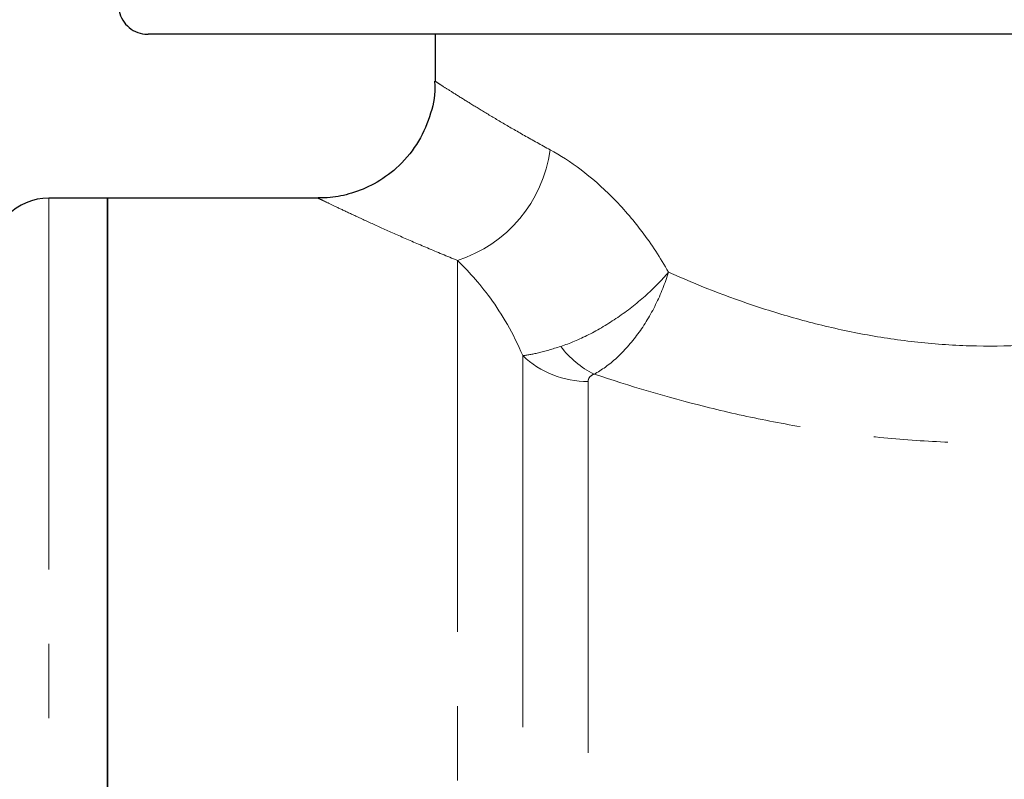
# Model space of a CAD drawing. Units: millimetres. Extents: x 133 to 275, y 50 to 283.
# Drawn here: x 172 to 189, y 222 to 235 of the extents above; entities that cross this region are included whole.
import ezdxf

# ---------------------------------------------------------------- set-up
doc = ezdxf.new("R2010")
doc.units = ezdxf.units.MM
doc.linetypes.add('PHANTOM', pattern=[12.7, 6.35, -1.27, 1.27, -1.27, 1.27, -1.27])

msp = doc.modelspace()

# ---------------------------------------------------------------- linework, layer by layer
at = {"color": 7, "linetype": 'Continuous', "lineweight": 25}
for p, q in [((203.217, 234.603), (174.389, 234.603)), ((179.295, 234.603), (179.295, 233.801)), ((173.695, 231.803), (172.695, 231.803)), ((177.299, 231.803), (173.695, 231.803)), ((173.695, 231.803), (173.695, 192.803)), ((173.695, 212.303), (173.695, 231.803))]:
    msp.add_line(p, q, dxfattribs=at)
at = {"color": 8, "linetype": 'PHANTOM', "lineweight": 18}
for p, q in [((172.695, 231.803), (172.695, 192.803)), ((179.677, 230.738), (179.677, 192.803)), ((180.795, 229.111), (180.795, 193.303)), ((181.913, 228.669), (181.913, 193.803))]:
    msp.add_line(p, q, dxfattribs=at)
for centre, radius, start, end in [((178.976, 232.936), 2.307, 287.6802, 352.3483), ((182.723, 230.226), 1.597, 216.8126, 243.6389), ((181.896, 230.26), 1.591, 226.2161, 270.6136)]:
    msp.add_arc(centre, radius, start, end, dxfattribs=at)
at = {"color": 7, "linetype": 'Continuous', "lineweight": 25}
msp.add_arc((172.695, 230.803), 1, 90, 180, dxfattribs=at)
for points, knots in [([(173.886, 235.103), (173.888, 235.069), (173.894, 234.979), (173.95, 234.841), (174.06, 234.712), (174.209, 234.626), (174.325, 234.604), (174.385, 234.603), (174.389, 234.603)], [0, 0, 0, 0, 0.129824, 0.3425446, 0.555733, 0.7700202, 0.9856072, 1, 1, 1, 1]), ([(179.285, 233.8), (179.288, 233.766), (179.305, 233.561), (179.214, 233.184), (178.998, 232.707), (178.663, 232.316), (178.275, 232.04), (177.886, 231.881), (177.559, 231.808), (177.367, 231.809), (177.299, 231.81)], [0, 0, 0, 0, 0.0331454, 0.1961828, 0.3632311, 0.5333033, 0.6822299, 0.8154515, 0.9349408, 1, 1, 1, 1])]:
    msp.add_open_spline(points, degree=3, knots=knots, dxfattribs=at)
at = {"color": 8, "linetype": 'PHANTOM', "lineweight": 18}
for points, knots in [([(179.298, 233.801), (179.297, 233.802), (179.288, 233.808), (179.328, 233.782), (179.424, 233.72), (179.591, 233.613), (179.816, 233.472), (180.097, 233.299), (180.431, 233.099), (180.815, 232.876), (181.113, 232.711), (181.263, 232.629)], [0, 0, 0, 0, 0.015444, 0.13541, 0.256478, 0.380947, 0.506538, 0.627745, 0.749836, 0.874512, 1, 1, 1, 1]), ([(181.263, 232.629), (181.611, 232.44), (181.972, 232.174), (182.502, 231.641), (182.674, 231.442), (182.996, 231.015), (183.147, 230.784), (183.286, 230.537)], [0, 0, 0, 0, 0.5, 0.5, 0.75, 0.75, 1, 1, 1, 1]), ([(179.677, 230.738), (179.503, 230.81), (179.154, 230.954), (178.692, 231.155), (178.279, 231.34), (177.936, 231.498), (177.664, 231.626), (177.461, 231.723), (177.337, 231.783), (177.286, 231.807), (177.298, 231.802), (177.299, 231.801)], [0, 0, 0, 0, 0.1218507, 0.2444688, 0.3696987, 0.4959321, 0.6152791, 0.7356567, 0.8595073, 0.9846452, 1, 1, 1, 1]), ([(183.286, 230.537), (183.773, 230.321), (184.29, 230.117), (185.117, 229.845), (185.402, 229.76), (185.981, 229.609), (186.275, 229.542), (186.875, 229.428), (187.181, 229.382), (187.805, 229.312), (188.122, 229.289), (189.062, 229.26), (189.685, 229.291), (190.613, 229.412), (190.922, 229.464), (191.52, 229.588), (191.811, 229.659), (192.661, 229.894), (193.198, 230.081), (193.965, 230.388), (194.213, 230.495), (194.688, 230.71), (194.916, 230.819), (195.571, 231.146), (195.972, 231.364), (196.336, 231.573)], [0, 0, 0, 0, 0.125, 0.125, 0.1875, 0.1875, 0.25, 0.25, 0.3125, 0.3125, 0.375, 0.375, 0.5, 0.5, 0.5625, 0.5625, 0.625, 0.625, 0.75, 0.75, 0.8125, 0.8125, 0.875, 0.875, 1, 1, 1, 1]), ([(180.795, 229.111), (180.633, 229.496), (180.439, 229.822), (180.045, 230.362), (179.852, 230.572), (179.677, 230.738)], [0, 0, 0, 0, 0.5, 0.5, 1, 1, 1, 1]), ([(181.445, 229.269), (181.598, 229.319), (181.757, 229.386), (182.088, 229.554), (182.255, 229.653), (182.582, 229.876), (182.741, 230), (183.033, 230.259), (183.17, 230.399), (183.286, 230.537)], [0, 0, 0, 0, 0.25, 0.25, 0.5, 0.5, 0.75, 0.75, 1, 1, 1, 1]), ([(182.014, 228.795), (182.145, 228.864), (182.275, 228.957), (182.529, 229.19), (182.651, 229.328), (182.876, 229.636), (182.979, 229.806), (183.155, 230.161), (183.23, 230.351), (183.286, 230.537)], [0, 0, 0, 0, 0.25, 0.25, 0.5, 0.5, 0.75, 0.75, 1, 1, 1, 1]), ([(197.924, 229.693), (197.456, 229.493), (196.942, 229.285), (196.107, 228.977), (195.817, 228.875), (195.216, 228.676), (194.903, 228.577), (193.946, 228.299), (193.281, 228.132), (192.241, 227.928), (191.887, 227.867), (191.164, 227.763), (190.797, 227.721), (189.697, 227.625), (188.959, 227.604), (187.846, 227.638), (187.472, 227.661), (186.735, 227.727), (186.008, 227.813), (185.301, 227.936), (184.603, 228.075), (184.258, 228.153), (183.252, 228.404), (182.617, 228.594), (182.014, 228.795)], [0, 0, 0, 0, 0.125, 0.125, 0.1875, 0.1875, 0.25, 0.25, 0.375, 0.375, 0.4375, 0.4375, 0.5, 0.5, 0.625, 0.625, 0.6875, 0.6875, 0.75, 0.8125, 0.8125, 0.875, 0.875, 1, 1, 1, 1]), ([(180.795, 229.111), (180.863, 229.117), (180.953, 229.133), (181.173, 229.186), (181.301, 229.222), (181.445, 229.269)], [0, 0, 0, 0, 0.5, 0.5, 1, 1, 1, 1]), ([(182.014, 228.795), (181.977, 228.78), (181.951, 228.76), (181.919, 228.716), (181.913, 228.693), (181.913, 228.669)], [0, 0, 0, 0, 0.5, 0.5, 1, 1, 1, 1])]:
    msp.add_open_spline(points, degree=3, knots=knots, dxfattribs=at)

doc.saveas('drawing.dxf')
